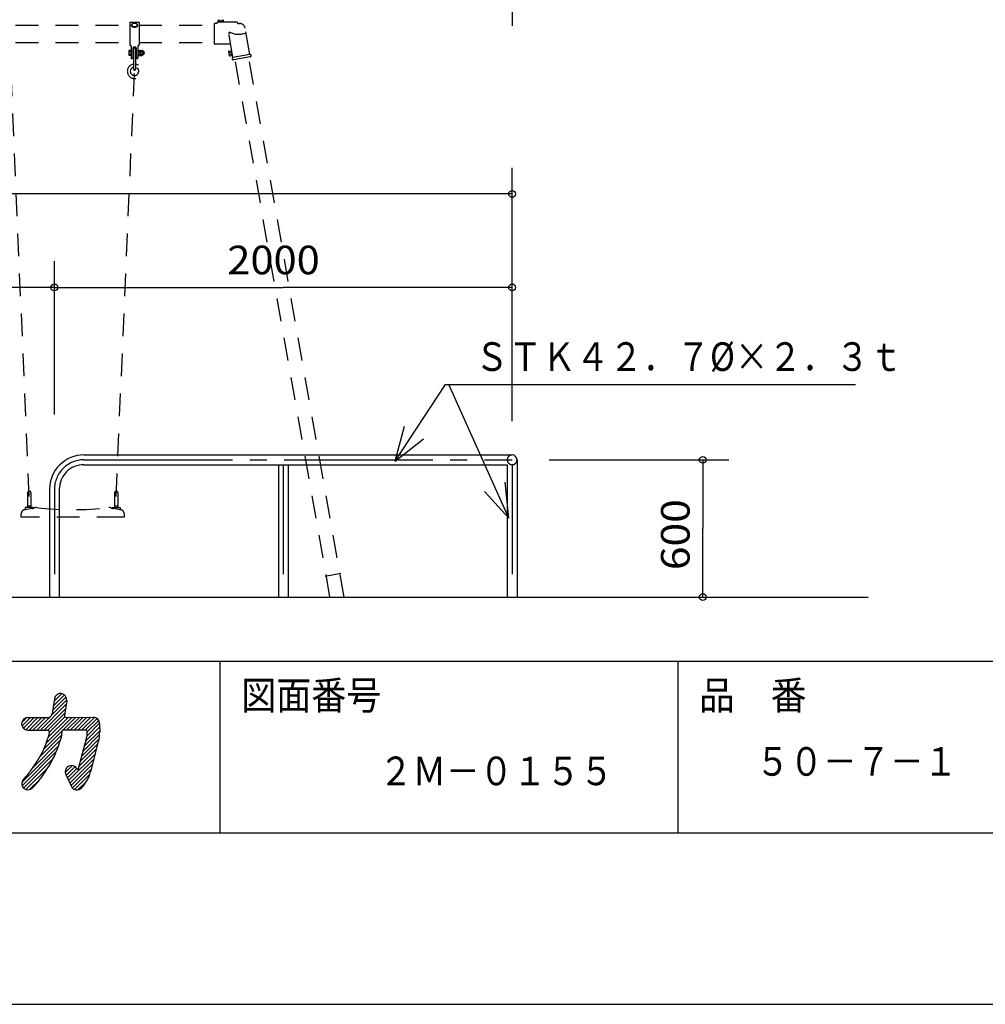
# Model space of a CAD drawing. Extents: x -440 to 0, y 0 to 297.
# Drawn here: x -306 to -221, y 0 to 86 of the extents above; entities that cross this region are included whole.
import ezdxf

# ---------------------------------------------------------------- set-up
doc = ezdxf.new("R2010")
doc.units = 0
doc.linetypes.add('CENTER', pattern=[17.5, 13, -1.5, 1.5, -1.5])
doc.linetypes.add('DASHED', pattern=[3.5, 2, -1.5])
doc.layers.get('0').update_dxf_attribs({"linetype": 'CONTINUOUS'})
doc.layers.add('1', color=7, linetype='CONTINUOUS')
doc.styles.get("Standard").update_dxf_attribs({"font": 'txt', "bigfont": 'BIGFONT'})
doc.dimstyles.get("Standard").update_dxf_attribs({"dimtxt": 2.5, "dimasz": 2.5, "dimexe": 1.25, "dimexo": 0.625, "dimtad": 1, "dimcen": 2.5, "dimazin": 3, "dimtfac": 1, "dimtmove": 0, "dimatfit": 3})

# ---------------------------------------------------------------- blocks, each defined once
blk = doc.blocks.new('*DIM17')
at = {"color": 7, "linetype": 'CONTINUOUS'}
for p, q in [((-362.469, 106.141), (-362.469, 85.523)), ((-262.469, 105.74), (-262.469, 85.523)), ((-362.469, 87.809), (-312.469, 87.809)), ((-262.469, 87.809), (-312.469, 87.809))]:
    blk.add_line(p, q, dxfattribs=at)
for centre in [(-362.469, 87.809), (-262.469, 87.809)]:
    blk.add_circle(centre, 0.3, dxfattribs=at)
at = {"color": 7, "linetype": 'CONTINUOUS', "width": 1.067564}
blk.add_text('5000', height=2.5, dxfattribs=at).set_placement((-317.241, 88.959))
blk = doc.blocks.new('*DIM24')
at = {"color": 7, "linetype": 'CONTINUOUS'}
for p, q in [((-259.245, 47.583), (-243.525, 47.583)), ((-245.811, 47.583), (-245.811, 41.583)), ((-245.811, 35.583), (-245.811, 41.583))]:
    blk.add_line(p, q, dxfattribs=at)
for centre in [(-245.811, 47.583), (-245.811, 35.583)]:
    blk.add_circle(centre, 0.3, dxfattribs=at)
at = {"color": 7, "linetype": 'CONTINUOUS', "width": 1.0929}
blk.add_text('600', height=2.5, rotation=90, dxfattribs=at).set_placement((-246.961, 37.94))
blk = doc.blocks.new('*DIM26')
at = {"color": 7, "linetype": 'CONTINUOUS'}
for p, q in [((-302.469, 51.55), (-302.469, 64.934)), ((-322.469, 62.648), (-312.469, 62.648)), ((-302.469, 62.648), (-312.469, 62.648))]:
    blk.add_line(p, q, dxfattribs=at)
for centre in [(-322.469, 62.648), (-302.469, 62.648)]:
    blk.add_circle(centre, 0.3, dxfattribs=at)
at = {"color": 7, "linetype": 'CONTINUOUS', "width": 1.067564}
blk.add_text('1000', height=2.5, dxfattribs=at).set_placement((-317.362, 63.798))
blk = doc.blocks.new('*DIM27')
at = {"color": 7, "linetype": 'CONTINUOUS'}
for p in [(-302.469, 62.648), (-262.469, 62.648)]:
    blk.add_line(p, (-282.469, 62.648), dxfattribs=at)
for centre in [(-302.469, 62.648), (-262.469, 62.648)]:
    blk.add_circle(centre, 0.3, dxfattribs=at)
at = {"color": 7, "linetype": 'CONTINUOUS', "width": 1.067564}
blk.add_text('2000', height=2.5, dxfattribs=at).set_placement((-287.362, 63.798))
blk = doc.blocks.new('*DIM28')
at = {"color": 7, "linetype": 'CONTINUOUS'}
for p, q in [((-362.469, 52.719), (-362.469, 73.112)), ((-262.469, 50.966), (-262.469, 73.112)), ((-362.469, 70.826), (-312.469, 70.826)), ((-262.469, 70.826), (-312.469, 70.826))]:
    blk.add_line(p, q, dxfattribs=at)
for centre in [(-362.469, 70.826), (-262.469, 70.826)]:
    blk.add_circle(centre, 0.3, dxfattribs=at)
at = {"color": 7, "linetype": 'CONTINUOUS', "width": 1.067564}
blk.add_text('5000', height=2.5, dxfattribs=at).set_placement((-317.362, 71.976))

msp = doc.modelspace()

# ---------------------------------------------------------------- linework, layer by layer
at = {"color": 7, "linetype": 'DASHED'}
for p, q in [((-305.869, 85.583), (-295.869, 85.583)), ((-295.869, 85.808), (-295.869, 83.816)), ((-295.069, 85.808), (-295.869, 85.808)), ((-295.748, 85.53), (-295.713, 85.615)), ((-295.191, 85.53), (-295.226, 85.615)), ((-295.069, 85.808), (-295.069, 83.816)), ((-295.069, 85.583), (-288.497, 85.583)), ((-288.497, 85.728), (-288.497, 83.912)), ((-288.287, 85.728), (-288.497, 85.728)), ((-288.247, 85.828), (-288.247, 85.768)), ((-286.497, 85.828), (-288.247, 85.828)), ((-288.166, 86.048), (-288.166, 85.888)), ((-287.728, 85.888), (-288.166, 85.888)), ((-288.067, 85.888), (-288.067, 85.828)), ((-288.047, 86.048), (-288.047, 85.888)), ((-287.847, 86.048), (-287.847, 85.888)), ((-287.827, 85.888), (-287.827, 85.828)), ((-287.728, 86.048), (-287.728, 85.888)), ((-286.387, 85.71), (-286.284, 85.71)), ((-285.387, 83.006), (-285.792, 85.297)), ((-286.865, 82.745), (-287.225, 84.789)), ((-305.869, 84.057), (-295.869, 84.057)), ((-295.769, 83.742), (-295.769, 82.707)), ((-295.619, 83.547), (-295.619, 82.647)), ((-295.559, 83.507), (-295.559, 81.737)), ((-295.419, 83.647), (-295.519, 83.647)), ((-295.419, 83.547), (-295.519, 83.547)), ((-295.379, 83.507), (-295.379, 81.737)), ((-295.319, 83.547), (-295.319, 82.647)), ((-295.169, 83.742), (-295.169, 82.707)), ((-295.069, 84.057), (-288.497, 84.057)), ((-287.126, 83.912), (-288.497, 83.912)), ((-295.969, 83.307), (-295.969, 82.988)), ((-295.769, 83.366), (-295.929, 83.366)), ((-295.769, 83.247), (-295.929, 83.247)), ((-295.769, 83.047), (-295.929, 83.047)), ((-295.769, 82.928), (-295.929, 82.928)), ((-295.619, 82.647), (-295.709, 82.647)), ((-295.559, 83.267), (-295.619, 83.267)), ((-295.559, 83.027), (-295.619, 83.027)), ((-295.319, 83.267), (-295.379, 83.267)), ((-295.319, 83.027), (-295.379, 83.027)), ((-295.229, 82.647), (-295.319, 82.647)), ((-295.169, 83.366), (-295.009, 83.366)), ((-295.169, 83.247), (-295.009, 83.247)), ((-295.169, 83.047), (-295.009, 83.047)), ((-295.169, 82.928), (-295.009, 82.928)), ((-294.969, 83.366), (-294.809, 83.366)), ((-294.969, 83.366), (-294.969, 82.928)), ((-294.969, 83.247), (-294.809, 83.247)), ((-294.969, 83.047), (-294.809, 83.047)), ((-294.969, 82.928), (-294.809, 82.928)), ((-294.769, 83.307), (-294.769, 82.988)), ((-287.257, 83.244), (-287.202, 82.93)), ((-287.228, 83.309), (-287.071, 83.337)), ((-287.207, 83.192), (-287.05, 83.22)), ((-287.173, 82.995), (-287.015, 83.023)), ((-287.152, 82.878), (-286.994, 82.906)), ((-287.071, 83.337), (-286.994, 82.906)), ((-287.053, 83.24), (-286.994, 83.25)), ((-287.012, 83.003), (-286.953, 83.014)), ((-286.942, 82.955), (-287.005, 83.309)), ((-285.387, 83.006), (-286.865, 82.745)), ((-285.353, 82.809), (-286.83, 82.548)), ((-277.159, 35.583), (-285.495, 82.784)), ((-278.387, 35.583), (-286.687, 82.573)), ((-304.669, 44.393), (-306.269, 81.537)), ((-297.069, 44.393), (-295.469, 81.537)), ((-304.819, 44.693), (-304.819, 43.467)), ((-304.519, 44.693), (-304.519, 43.467)), ((-297.219, 44.693), (-297.219, 43.467)), ((-296.919, 44.693), (-296.919, 43.467)), ((-305.038, 43.223), (-305.069, 43.223)), ((-304.995, 43.223), (-305.038, 43.223)), ((-305.019, 43.403), (-305.019, 43.243)), ((-304.319, 43.403), (-305.019, 43.403)), ((-304.433, 43.323), (-304.999, 43.223)), ((-304.319, 43.403), (-304.319, 43.343)), ((-304.137, 43.406), (-304.213, 43.392)), ((-297.526, 43.392), (-297.601, 43.406)), ((-297.419, 43.403), (-297.419, 43.343)), ((-297.419, 43.403), (-296.719, 43.403)), ((-296.739, 43.223), (-297.306, 43.323)), ((-296.719, 43.403), (-296.719, 43.243)), ((-296.617, 43.223), (-296.67, 43.223)), ((-305.369, 42.583), (-305.369, 42.836)), ((-304.969, 42.583), (-305.369, 42.583)), ((-296.769, 42.583), (-304.969, 42.583)), ((-296.369, 42.583), (-296.769, 42.583)), ((-296.369, 42.836), (-296.369, 42.583)), ((-278.815, 37.43), (-277.427, 37.675))]:
    msp.add_line(p, q, dxfattribs=at)
at = {"color": 7, "linetype": 'CONTINUOUS'}
for p, q in [((-286.497, 85.828), (-286.497, 85.82)), ((-295.109, 83.802), (-295.119, 83.802)), ((-286.83, 83.321), (-286.83, 83.321)), ((-286.716, 82.896), (-286.716, 82.896)), ((-272.68, 47.462), (-268.299, 54.179)), ((-268.299, 54.179), (-265.547, 54.179)), ((-262.75, 42.497), (-268.007, 54.179)), ((-268.007, 54.179), (-232.463, 54.179)), ((-272.68, 47.462), (-271.879, 50.521)), ((-272.68, 47.462), (-270.204, 49.428)), ((-299.896, 48.01), (-262.469, 48.01)), ((-262.042, 47.583), (-262.042, 35.583)), ((-299.896, 47.156), (-262.896, 47.156)), ((-282.896, 47.156), (-282.896, 35.583)), ((-282.042, 47.156), (-282.042, 35.583)), ((-262.896, 47.156), (-262.896, 35.583)), ((-262.75, 42.497), (-263.069, 45.643)), ((-302.896, 45.01), (-302.896, 35.583)), ((-302.042, 45.01), (-302.042, 35.583)), ((-262.75, 42.497), (-264.893, 44.822)), ((-305.069, 43.223), (-305.121, 43.223)), ((-304.999, 43.223), (-304.999, 43.223)), ((-297.529, 43.643), (-297.529, 43.643)), ((-296.701, 43.223), (-296.743, 43.223)), ((-296.67, 43.223), (-296.701, 43.223)), ((-305.369, 42.836), (-305.369, 42.853)), ((-296.369, 42.853), (-296.369, 42.836)), ((-394.641, 35.583), (-231.364, 35.583))]:
    msp.add_line(p, q, dxfattribs=at)
at = {"color": 7, "linetype": 'CENTER'}
for p, q in [((-299.896, 47.583), (-262.469, 47.583)), ((-282.469, 47.156), (-282.469, 37.583)), ((-262.469, 47.156), (-262.469, 37.583)), ((-302.469, 45.01), (-302.469, 37.583))]:
    msp.add_line(p, q, dxfattribs=at)
at = {"color": 7, "linetype": 'DASHED'}
msp.add_lwpolyline([(-295.748, 85.53, 0.06647), (-295.726, 85.497, 0.051892), (-295.697, 85.469, 0.040293), (-295.663, 85.447, 0.032293), (-295.627, 85.43, 0.027089), (-295.589, 85.417, 0.023817), (-295.549, 85.408, 0.021904), (-295.51, 85.403, 0.02102), (-295.469, 85.401, 0.021002), (-295.429, 85.403, 0.021886), (-295.389, 85.408, 0.023811), (-295.35, 85.417, 0.027105), (-295.312, 85.43, 0.032294), (-295.275, 85.447, 0.040292), (-295.242, 85.469, 0.051903), (-295.213, 85.497, 0.066549), (-295.191, 85.531)], format="xyb", dxfattribs=at)
msp.add_lwpolyline([(-295.469, 85.441, 0.045684), (-295.391, 85.448, 0.056708), (-295.317, 85.471, 0.093006), (-295.251, 85.514, 0.199554), (-295.219, 85.583, 0.199516), (-295.251, 85.652, 0.093003), (-295.316, 85.695, 0.056712), (-295.391, 85.717, 0.045712), (-295.469, 85.724, 0.045688), (-295.547, 85.717, 0.05671), (-295.622, 85.695, 0.093003), (-295.687, 85.652, 0.199549), (-295.719, 85.583, 0.199525), (-295.687, 85.514, 0.093004), (-295.622, 85.471, 0.05671), (-295.547, 85.448, 0.045707)], format="xyb", close=True, dxfattribs=at)
for centre, radius, start, end in [((-295.819, 85.708), 0.1, 90, 119.99961), ((-295.119, 85.708), 0.1, 60.00039, 90), ((-288.287, 85.768), 0.04, 270, 0), ((-286.387, 85.82), 0.11, 179.99999, 270), ((-286.284, 85.21), 0.5, 10.01636, 90), ((-287.028, 84.823), 0.2, 129.4505, 190.01637), ((-286.375, 86.38), 1.607, 240.72131, 293.90492), ((-295.819, 83.902), 0.1, 240.00039, 270), ((-295.829, 83.742), 0.06, 359.99999, 90), ((-295.519, 83.547), 0.1, 90, 180.00001), ((-295.519, 83.507), 0.04, 90, 180.00001), ((-295.419, 83.547), 0.1, 359.99999, 90), ((-295.419, 83.507), 0.04, 359.99999, 90), ((-295.109, 83.742), 0.06, 90, 180.00001), ((-295.119, 83.902), 0.1, 270, 299.99961), ((-295.905, 83.307), 0.0643, 112.17657, 247.82344), ((-295.824, 83.147), 0.145, 136.39718, 223.60281), ((-295.905, 82.988), 0.0643, 112.17657, 247.82344), ((-295.709, 82.707), 0.06, 179.99999, 270), ((-295.229, 82.707), 0.06, 270, 0.00001), ((-295.034, 83.307), 0.0643, 292.17658, 67.82342), ((-295.114, 83.147), 0.145, 316.39719, 43.60282), ((-295.034, 82.988), 0.0643, 292.17658, 67.82342), ((-294.834, 83.307), 0.0643, 292.17658, 67.82342), ((-294.914, 83.147), 0.145, 316.39719, 43.60282), ((-294.834, 82.988), 0.0643, 292.17658, 67.82342), ((-294.769, 83.147), 0.16, 270, 90), ((-287.194, 83.255), 0.0643, 122.19294, 257.83981), ((-287.087, 83.112), 0.145, 146.41355, 233.61919), ((-287.138, 82.941), 0.0643, 122.19294, 257.83981), ((-286.965, 83.316), 0.04, 100.01636, 190.01637), ((-286.847, 82.647), 0.1, 100.01636, 280.01636), ((-286.903, 82.962), 0.04, 190.01637, 280.01636), ((-285.37, 82.908), 0.1, 280.01635, 100.01636), ((-295.469, 81.537), 0.63, 98.21455, 81.78543), ((-295.469, 81.537), 0.37, 104.08038, 75.91961), ((-295.469, 81.737), 0.09, 179.99999, 0.00001), ((-262.469, 47.583), 0.427, 90, 0.00001), ((-304.669, 44.693), 0.15, 0, 180.00001), ((-297.069, 44.693), 0.15, 0, 180.00001), ((-304.969, 42.853), 0.4, 112.32159, 180.00001), ((-304.669, 43.357), 0.186, 14.25003, 165.74996), ((-307.34, 55.225), 12.252, 283.72872, 284.58091), ((-304.348, 43.841), 0.482, 281.00605, 285.64235), ((-304.209, 43.373), 0.02, 99.99385, 178.21672), ((-304.068, 43.012), 0.4, 84.27634, 100.00012), ((-300.869, 70.478), 27.251, 263.34398, 276.65573), ((-297.671, 43.012), 0.4, 80.00013, 95.7459), ((-297.529, 43.373), 0.02, 1.72535, 79.98713), ((-297.395, 43.82), 0.461, 254.24787, 259.09951), ((-295.372, 51.362), 8.268, 255.21299, 256.47583), ((-297.069, 43.357), 0.186, 14.25003, 165.74996), ((-296.769, 42.853), 0.4, 0, 67.67856)]:
    msp.add_arc(centre, radius, start, end, dxfattribs=at)
at = {"color": 7, "linetype": 'CONTINUOUS'}
for centre, radius, start, end in [((-299.896, 45.01), 3, 90, 180.00001), ((-262.469, 47.583), 0.427, 0, 90), ((-299.896, 45.01), 2.146, 90, 180.00001)]:
    msp.add_arc(centre, radius, start, end, dxfattribs=at)
at = {"color": 7, "linetype": 'CENTER'}
msp.add_arc((-299.896, 45.01), 2.573, 90, 180.00001, dxfattribs=at)
at = {"layer": '1', "color": 7, "linetype": 'CONTINUOUS'}
for p, q in [((-415, 30), (-25, 30)), ((-288, 30), (-288, 15)), ((-248, 30), (-248, 15)), ((-302.472, 26.702), (-302.68, 25.374)), ((-302.632, 25.68), (-301.445, 26.867)), ((-302.571, 26.068), (-301.593, 27.047)), ((-302.511, 26.456), (-301.815, 27.152)), ((-302.409, 26.886), (-302.2, 27.095)), ((-303.689, 23.969), (-301.442, 26.216)), ((-303.36, 23.971), (-301.502, 25.828)), ((-302.711, 25.275), (-301.386, 26.6)), ((-301.392, 26.534), (-301.594, 25.241)), ((-305.318, 24.631), (-304.905, 25.045)), ((-305.299, 24.323), (-304.563, 25.059)), ((-305.171, 24.124), (-304.234, 25.06)), ((-304.97, 23.997), (-303.905, 25.062)), ((-304.788, 25.058), (-303.039, 25.066)), ((-304.675, 23.965), (-303.577, 25.063)), ((-304.346, 23.966), (-303.248, 25.065)), ((-304.017, 23.968), (-302.884, 25.101)), ((-303.185, 22.836), (-300.946, 25.075)), ((-303.035, 23.968), (-301.563, 25.44)), ((-303.033, 23.316), (-301.275, 25.074)), ((-302.936, 23.74), (-301.557, 25.119)), ((-301.73, 23.964), (-300.617, 25.077)), ((-301.449, 25.073), (-299.069, 25.084)), ((-301.387, 23.98), (-300.288, 25.078)), ((-301.058, 23.981), (-299.959, 25.08)), ((-300.729, 23.983), (-299.63, 25.081)), ((-300.4, 23.984), (-299.302, 25.083)), ((-300.071, 23.986), (-298.98, 25.077)), ((-299.743, 23.987), (-298.748, 24.982)), ((-299.73, 23.018), (-298.516, 24.232)), ((-299.63, 23.445), (-298.52, 24.556)), ((-299.604, 23.799), (-298.592, 24.81)), ((-298.519, 24.544), (-298.511, 23.824)), ((-304.783, 23.964), (-303.07, 23.972)), ((-303.749, 21.618), (-301.866, 23.5)), ((-303.404, 22.29), (-301.798, 23.896)), ((-302.964, 23.556), (-303.045, 23.272)), ((-302.926, 23.804), (-302.964, 23.556)), ((-301.894, 23.32), (-301.994, 22.972)), ((-301.811, 23.855), (-301.894, 23.32)), ((-301.667, 23.979), (-299.751, 23.987)), ((-300.358, 20.594), (-299.674, 23.236)), ((-299.959, 22.134), (-298.517, 23.576)), ((-299.844, 22.576), (-298.512, 23.909)), ((-299.604, 23.843), (-299.604, 23.811)), ((-305.323, 19.389), (-302.108, 22.603)), ((-304.391, 20.648), (-301.965, 23.075)), ((-300.188, 21.251), (-298.663, 22.775)), ((-300.073, 21.693), (-298.562, 23.204)), ((-299.27, 20.432), (-298.615, 22.961)), ((-305.294, 19.09), (-302.304, 22.081)), ((-301.225, 19.559), (-298.892, 21.892)), ((-300.302, 20.809), (-298.778, 22.334)), ((-305.163, 18.894), (-302.582, 21.475)), ((-304.959, 18.771), (-303.03, 20.7)), ((-304.058, 21.13), (-304.608, 20.334)), ((-301.518, 20.248), (-300.901, 20.865)), ((-301.432, 20.006), (-300.666, 20.773)), ((-301.122, 19.335), (-299.007, 21.45)), ((-301.018, 19.111), (-299.121, 21.008)), ((-304.957, 19.904), (-305.182, 19.665)), ((-303.159, 20.508), (-303.709, 19.712)), ((-301.473, 20.094), (-300.989, 19.047)), ((-301.329, 19.782), (-300.507, 20.604)), ((-300.895, 18.907), (-299.235, 20.567)), ((-300.703, 18.772), (-299.373, 20.102)), ((-304.64, 18.762), (-303.753, 19.65)), ((-304.162, 19.153), (-304.388, 18.914)), ((-300.412, 18.736), (-299.668, 19.479)), ((-300.125, 18.868), (-300.092, 18.905)), ((-415, 15), (-25, 15)), ((-440, 0), (0, 0))]:
    msp.add_line(p, q, dxfattribs=at)
for centre, radius, start, end in [((-301.932, 26.618), 0.547, 351.11214, 171.11214), ((-304.785, 24.511), 0.547, 90.26222, 270.26223), ((-303.04, 25.43), 0.364, 270.26222, 351.11215), ((-301.45, 25.219), 0.146, 171.11215, 270.26223), ((-299.066, 24.537), 0.547, 0.70732, 90.26221), ((-310.055, 25.275), 7.29, 325.34165, 344.0546), ((-303.07, 23.826), 0.146, 351.11215, 90.26222), ((-301.667, 23.833), 0.146, 90.26222, 171.11215), ((-299.75, 23.842), 0.146, 0.70732, 90.26222), ((-301.791, 23.784), 2.187, 345.47985, 0.70732), ((-301.791, 23.784), 3.28, 345.47985, 0.70732), ((-310.055, 25.275), 8.384, 325.34165, 344.0546), ((-300.977, 20.323), 0.547, 27.76081, 204.82054), ((-307.607, 22.407), 3.645, 316.63658, 325.34165), ((-300.428, 20.612), 0.0729, 207.76082, 345.47985), ((-302.799, 21.346), 3.645, 317.17474, 345.47985), ((-304.785, 19.29), 0.547, 136.63657, 316.63656), ((-307.607, 22.407), 4.739, 316.63658, 325.34165), ((-300.493, 19.276), 0.547, 204.82053, 317.17474)]:
    msp.add_arc(centre, radius, start, end, dxfattribs=at)

# ---------------------------------------------------------------- texts
at = {"color": 7, "linetype": 'CONTINUOUS', "width": 0.860022}
msp.add_text('ＳＴＫ４２．７%%C×２．３ｔ', height=2.5, dxfattribs=at).set_placement((-265.713, 55.354))
at = {"layer": '1', "color": 7, "linetype": 'CONTINUOUS'}
for s, width, p in [('図面番号', 0.897086, (-286.143, 25.75)), ('品\u3000番', 0.918367, (-246.143, 25.75)), ('５０－７－１', 0.860109, (-241.167, 19.976)), ('２Ｍ－０１５５', 0.857143, (-274.091, 19.146))]:
    msp.add_text(s, height=2.5, dxfattribs=dict(at, width=width)).set_placement(p)

# ---------------------------------------------------------------- dimensions: what is measured, and where the dimension line sits
at = {"color": 7, "linetype": 'CONTINUOUS'}
for base, p1, p2, picture, middle in [((-362.469, 87.809), (-362.469, 106.141), (-262.469, 105.74), '*DIM17', (-317.143, 88.984)), ((-262.469, 70.826), (-262.469, 50.966), (-362.469, 52.719), '*DIM28', (-317.264, 72.001)), ((-322.469, 62.648), (-322.469, 48.01), (-302.469, 51.55), '*DIM26', (-317.264, 63.823)), ((-302.469, 62.648), (-302.469, 48.01), (-262.469, 48.01), '*DIM27', (-287.264, 63.823))]:
    dim = msp.add_linear_dim(base=base, p1=p1, p2=p2, dimstyle='Standard', dxfattribs=at)
    dim.commit()
    dim.dimension.update_dxf_attribs({"geometry": picture, "text_midpoint": middle})
dim = msp.add_linear_dim(base=(-245.811, 35.583), p1=(-231.364, 35.583), p2=(-259.245, 47.583), angle=90, dimstyle='Standard', dxfattribs=at)
dim.commit()
dim.dimension.update_dxf_attribs({"geometry": '*DIM24', "text_midpoint": (-246.986, 38.013)})

doc.saveas('drawing.dxf')
